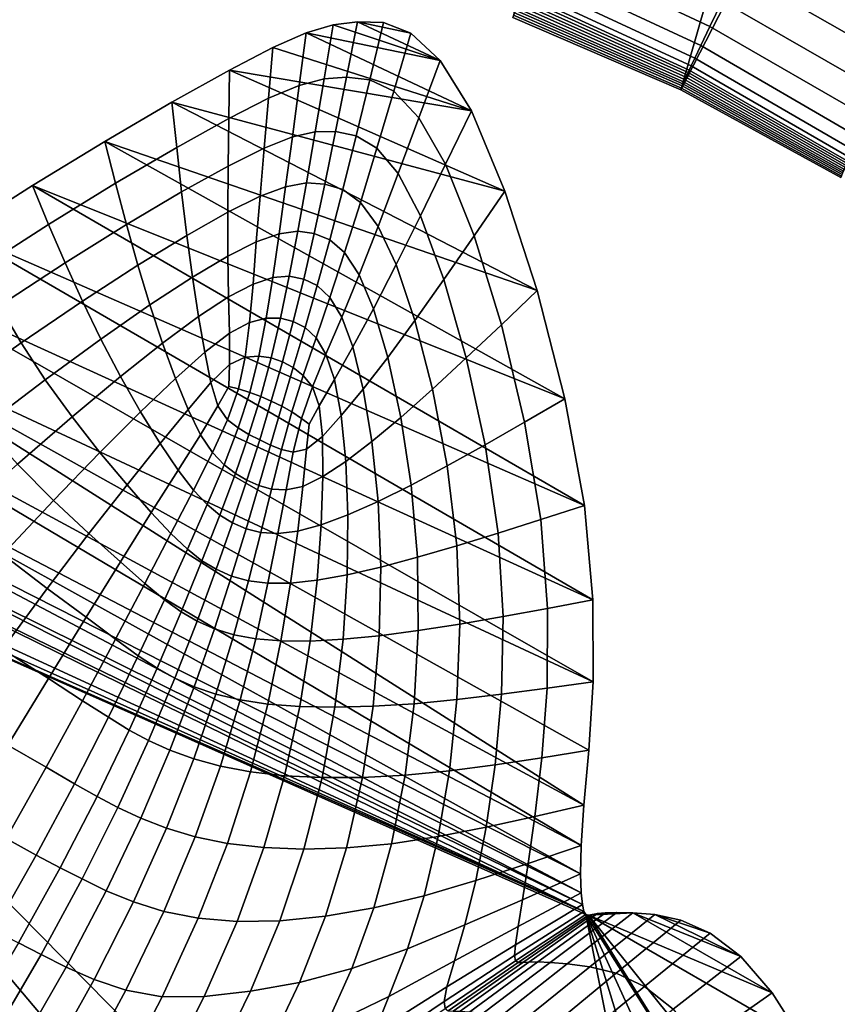
# Model space of a CAD drawing. Units: inches. Extents: x -175 to 175, y -162 to 162.
# Drawn here: x -114 to -104, y -67 to -54 of the extents above; entities that cross this region are included whole.
import ezdxf

# ---------------------------------------------------------------- set-up
doc = ezdxf.new("R2010")
doc.units = ezdxf.units.IN
doc.header["$MEASUREMENT"] = 0

msp = doc.modelspace()

# ---------------------------------------------------------------- linework, layer by layer
for points in [[(-99.766, -35.213, -10.996), (-105.521, -55.253, -10.996), (-107.672, -54.327, -10.996)], [(-96.028, -36.758, -10.996), (-105.521, -55.253, -10.996), (-99.766, -35.213, -10.996)], [(-96.028, -36.758, -10.996), (-103.474, -56.373, -10.996), (-105.521, -55.253, -10.996)], [(-102.046, -54.077, -1.571), (-104.341, -52.785, -1.594), (-104.585, -53.281, -1.627), (-102.345, -54.547, -1.612)], [(-107.233, -53.073, -1.682), (-107.354, -53.409, -1.728), (-105.151, -54.439, -1.726), (-104.994, -54.117, -1.678)], [(-104.585, -53.281, -1.627), (-104.804, -53.728, -1.65), (-102.617, -54.973, -1.641), (-102.345, -54.547, -1.612)], [(-107.354, -53.409, -1.728), (-107.446, -53.668, -1.808), (-105.269, -54.685, -1.808), (-105.151, -54.439, -1.726)], [(-107.446, -53.668, -1.808), (-107.506, -53.84, -1.937), (-105.346, -54.846, -1.937), (-105.269, -54.685, -1.808)], [(-104.804, -53.728, -1.65), (-104.994, -54.117, -1.678), (-102.854, -55.345, -1.673), (-102.617, -54.973, -1.641)], [(-107.506, -53.84, -1.937), (-107.543, -53.947, -2.15), (-105.391, -54.944, -2.151), (-105.346, -54.846, -1.937)], [(-107.565, -54.009, -2.481), (-107.58, -54.049, -2.965), (-105.429, -55.03, -2.966), (-105.415, -54.998, -2.482)], [(-107.543, -53.947, -2.15), (-107.565, -54.009, -2.481), (-105.415, -54.998, -2.482), (-105.391, -54.944, -2.151)], [(-107.626, -54.161, -5.411), (-107.639, -54.196, -6.447), (-105.488, -55.148, -6.447), (-105.475, -55.12, -5.411)], [(-107.611, -54.124, -4.464), (-107.626, -54.161, -5.411), (-105.475, -55.12, -5.411), (-105.46, -55.091, -4.464)], [(-107.595, -54.087, -3.637), (-107.611, -54.124, -4.464), (-105.46, -55.091, -4.464), (-105.444, -55.061, -3.638)], [(-107.58, -54.049, -2.965), (-107.595, -54.087, -3.637), (-105.444, -55.061, -3.638), (-105.429, -55.03, -2.966)], [(-104.994, -54.117, -1.678), (-105.151, -54.439, -1.726), (-103.051, -55.652, -1.723), (-102.854, -55.345, -1.673)], [(-107.658, -54.262, -8.667), (-107.665, -54.295, -9.825), (-105.514, -55.228, -9.825), (-105.507, -55.202, -8.667)], [(-107.649, -54.229, -7.537), (-107.658, -54.262, -8.667), (-105.507, -55.202, -8.667), (-105.498, -55.175, -7.536)], [(-107.639, -54.196, -6.447), (-107.649, -54.229, -7.537), (-105.498, -55.175, -7.536), (-105.488, -55.148, -6.447)], [(-109.799, -55.09, -9.645), (-109.659, -54.381, -10.996), (-109.972, -54.419, -10.996), (-110.086, -55.109, -9.628)], [(-108.603, -54.874, -10.996), (-109.972, -54.419, -10.996), (-109.659, -54.381, -10.996)], [(-109.328, -54.388, -10.996), (-109.659, -54.381, -10.996), (-109.799, -55.09, -9.645), (-109.503, -55.121, -9.652)], [(-108.603, -54.874, -10.996), (-109.659, -54.381, -10.996), (-108.977, -54.525, -10.996)], [(-108.977, -54.525, -10.996), (-109.659, -54.381, -10.996), (-109.328, -54.388, -10.996)], [(-108.977, -54.525, -10.996), (-109.328, -54.388, -10.996), (-109.503, -55.121, -9.652), (-109.196, -55.27, -9.648)], [(-107.665, -54.295, -9.825), (-107.672, -54.327, -10.996), (-105.521, -55.253, -10.996), (-105.514, -55.228, -9.825)], [(-110.405, -55.194, -9.598), (-110.317, -54.523, -10.996), (-110.742, -54.71, -10.996), (-110.799, -55.358, -9.554)], [(-108.203, -55.52, -10.996), (-110.742, -54.71, -10.996), (-110.317, -54.523, -10.996)], [(-110.086, -55.109, -9.628), (-109.972, -54.419, -10.996), (-110.317, -54.523, -10.996), (-110.405, -55.194, -9.598)], [(-108.603, -54.874, -10.996), (-110.317, -54.523, -10.996), (-109.972, -54.419, -10.996)], [(-108.203, -55.52, -10.996), (-110.317, -54.523, -10.996), (-108.603, -54.874, -10.996)], [(-108.603, -54.874, -10.996), (-108.977, -54.525, -10.996), (-109.196, -55.27, -9.648), (-108.873, -55.608, -9.63)], [(-105.151, -54.439, -1.726), (-105.269, -54.685, -1.808), (-103.199, -55.886, -1.807), (-103.051, -55.652, -1.723)], [(-110.799, -55.358, -9.554), (-110.742, -54.71, -10.996), (-111.298, -54.999, -10.996), (-111.307, -55.618, -9.492)], [(-111.298, -54.999, -10.996), (-110.742, -54.71, -10.996), (-108.203, -55.52, -10.996)], [(-105.269, -54.685, -1.808), (-105.346, -54.846, -1.937), (-103.294, -56.036, -1.939), (-103.199, -55.886, -1.807)], [(-108.203, -55.52, -10.996), (-108.603, -54.874, -10.996), (-108.873, -55.608, -9.63), (-108.532, -56.201, -9.599)], [(-105.346, -54.846, -1.937), (-105.391, -54.944, -2.151), (-103.347, -56.125, -2.153), (-103.294, -56.036, -1.939)], [(-111.298, -54.999, -10.996), (-112.033, -55.409, -10.996), (-111.972, -55.987, -9.411), (-111.307, -55.618, -9.492)], [(-107.775, -56.546, -10.996), (-112.033, -55.409, -10.996), (-111.298, -54.999, -10.996)], [(-107.775, -56.546, -10.996), (-111.298, -54.999, -10.996), (-108.203, -55.52, -10.996)], [(-105.429, -55.03, -2.966), (-105.444, -55.061, -3.638), (-103.401, -56.222, -3.642), (-103.387, -56.197, -2.97)], [(-105.415, -54.998, -2.482), (-105.429, -55.03, -2.966), (-103.387, -56.197, -2.97), (-103.373, -56.172, -2.486)], [(-105.391, -54.944, -2.151), (-105.415, -54.998, -2.482), (-103.373, -56.172, -2.486), (-103.347, -56.125, -2.153)], [(-110.199, -55.787, -8.306), (-110.086, -55.109, -9.628), (-110.405, -55.194, -9.598), (-110.493, -55.853, -8.249)], [(-109.939, -55.786, -8.338), (-109.799, -55.09, -9.645), (-110.086, -55.109, -9.628), (-110.199, -55.787, -8.306)], [(-109.503, -55.121, -9.652), (-109.799, -55.09, -9.645), (-109.939, -55.786, -8.338), (-109.678, -55.838, -8.352)], [(-109.196, -55.27, -9.648), (-109.503, -55.121, -9.652), (-109.678, -55.838, -8.352), (-109.412, -55.999, -8.344)], [(-105.488, -55.148, -6.447), (-105.498, -55.175, -7.536), (-103.452, -56.313, -7.537), (-103.441, -56.291, -6.448)], [(-105.475, -55.12, -5.411), (-105.488, -55.148, -6.447), (-103.441, -56.291, -6.448), (-103.429, -56.269, -5.414)], [(-105.46, -55.091, -4.464), (-105.475, -55.12, -5.411), (-103.429, -56.269, -5.414), (-103.415, -56.246, -4.468)], [(-105.444, -55.061, -3.638), (-105.46, -55.091, -4.464), (-103.415, -56.246, -4.468), (-103.401, -56.222, -3.642)], [(-110.493, -55.853, -8.249), (-110.405, -55.194, -9.598), (-110.799, -55.358, -9.554), (-110.854, -55.996, -8.165)], [(-108.873, -55.608, -9.63), (-109.196, -55.27, -9.648), (-109.412, -55.999, -8.344), (-109.139, -56.322, -8.31)], [(-105.514, -55.228, -9.825), (-105.521, -55.253, -10.996), (-103.474, -56.373, -10.996), (-103.467, -56.354, -9.825)], [(-105.507, -55.202, -8.667), (-105.514, -55.228, -9.825), (-103.467, -56.354, -9.825), (-103.46, -56.333, -8.668)], [(-105.498, -55.175, -7.536), (-105.507, -55.202, -8.667), (-103.46, -56.333, -8.668), (-103.452, -56.313, -7.537)], [(-112.033, -55.409, -10.996), (-112.891, -55.912, -10.996), (-112.754, -56.446, -9.317), (-111.972, -55.987, -9.411)], [(-107.362, -57.819, -10.996), (-112.891, -55.912, -10.996), (-112.033, -55.409, -10.996)], [(-107.362, -57.819, -10.996), (-112.033, -55.409, -10.996), (-107.775, -56.546, -10.996)], [(-110.854, -55.996, -8.165), (-110.799, -55.358, -9.554), (-111.307, -55.618, -9.492), (-111.315, -56.227, -8.047)], [(-107.775, -56.546, -10.996), (-108.203, -55.52, -10.996), (-108.532, -56.201, -9.599), (-108.168, -57.12, -9.551)], [(-111.307, -55.618, -9.492), (-111.972, -55.987, -9.411), (-111.91, -56.558, -7.891), (-111.315, -56.227, -8.047)], [(-108.532, -56.201, -9.599), (-108.873, -55.608, -9.63), (-109.139, -56.322, -8.31), (-108.855, -56.863, -8.249)], [(-110.312, -56.442, -7.076), (-110.199, -55.787, -8.306), (-110.493, -55.853, -8.249), (-110.579, -56.49, -6.999)], [(-110.077, -56.457, -7.12), (-109.939, -55.786, -8.338), (-110.199, -55.787, -8.306), (-110.312, -56.442, -7.076)], [(-109.678, -55.838, -8.352), (-109.939, -55.786, -8.338), (-110.077, -56.457, -7.12), (-109.849, -56.526, -7.14)], [(-112.891, -55.912, -10.996), (-113.818, -56.476, -10.996), (-113.611, -56.972, -9.216), (-112.754, -56.446, -9.317)], [(-107.008, -59.204, -10.996), (-113.818, -56.476, -10.996), (-112.891, -55.912, -10.996)], [(-107.362, -57.819, -10.996), (-107.008, -59.204, -10.996), (-112.891, -55.912, -10.996)], [(-110.579, -56.49, -6.999), (-110.493, -55.853, -8.249), (-110.854, -55.996, -8.165), (-110.906, -56.612, -6.883)], [(-109.412, -55.999, -8.344), (-109.678, -55.838, -8.352), (-109.849, -56.526, -7.14), (-109.623, -56.692, -7.129)], [(-111.972, -55.987, -9.411), (-112.754, -56.446, -9.317), (-112.613, -56.975, -7.71), (-111.91, -56.558, -7.891)], [(-110.906, -56.612, -6.883), (-110.854, -55.996, -8.165), (-111.315, -56.227, -8.047), (-111.319, -56.816, -6.72)], [(-109.139, -56.322, -8.31), (-109.412, -55.999, -8.344), (-109.623, -56.692, -7.129), (-109.396, -56.998, -7.083)], [(-111.315, -56.227, -8.047), (-111.91, -56.558, -7.891), (-111.844, -57.113, -6.502), (-111.319, -56.816, -6.72)], [(-108.168, -57.12, -9.551), (-108.532, -56.201, -9.599), (-108.855, -56.863, -8.249), (-108.554, -57.678, -8.157)], [(-108.855, -56.863, -8.249), (-109.139, -56.322, -8.31), (-109.396, -56.998, -7.083), (-109.164, -57.487, -6.997)], [(-113.818, -56.476, -10.996), (-114.756, -57.073, -10.996), (-114.504, -57.544, -9.115), (-113.611, -56.972, -9.216)], [(-113.818, -56.476, -10.996), (-106.756, -60.568, -10.996), (-114.756, -57.073, -10.996)], [(-107.008, -59.204, -10.996), (-106.756, -60.568, -10.996), (-113.818, -56.476, -10.996)], [(-112.754, -56.446, -9.317), (-113.611, -56.972, -9.216), (-113.4, -57.465, -7.514), (-112.613, -56.975, -7.71)], [(-111.91, -56.558, -7.891), (-112.613, -56.975, -7.71), (-112.468, -57.495, -6.245), (-111.844, -57.113, -6.502)], [(-110.663, -57.094, -5.897), (-110.579, -56.49, -6.999), (-110.906, -56.612, -6.883), (-110.954, -57.196, -5.763)], [(-110.423, -57.061, -5.985), (-110.312, -56.442, -7.076), (-110.579, -56.49, -6.999), (-110.663, -57.094, -5.897)], [(-110.214, -57.09, -6.035), (-110.077, -56.457, -7.12), (-110.312, -56.442, -7.076), (-110.423, -57.061, -5.985)], [(-109.849, -56.526, -7.14), (-110.077, -56.457, -7.12), (-110.214, -57.09, -6.035), (-110.015, -57.169, -6.059)], [(-109.623, -56.692, -7.129), (-109.849, -56.526, -7.14), (-110.015, -57.169, -6.059), (-109.824, -57.334, -6.049)], [(-107.362, -57.819, -10.996), (-107.775, -56.546, -10.996), (-108.168, -57.12, -9.551), (-107.819, -58.257, -9.488)], [(-110.954, -57.196, -5.763), (-110.906, -56.612, -6.883), (-111.319, -56.816, -6.72), (-111.317, -57.377, -5.569)], [(-109.396, -56.998, -7.083), (-109.623, -56.692, -7.129), (-109.824, -57.334, -6.049), (-109.638, -57.617, -5.995)], [(-111.319, -56.816, -6.72), (-111.844, -57.113, -6.502), (-111.772, -57.646, -5.307), (-111.317, -57.377, -5.569)], [(-108.554, -57.678, -8.157), (-108.855, -56.863, -8.249), (-109.164, -57.487, -6.997), (-108.924, -58.202, -6.864)], [(-113.611, -56.972, -9.216), (-114.504, -57.544, -9.115), (-114.243, -58.015, -7.316), (-113.4, -57.465, -7.514)], [(-112.613, -56.975, -7.71), (-113.4, -57.465, -7.514), (-113.179, -57.956, -5.967), (-112.468, -57.495, -6.245)], [(-110.532, -57.634, -5.078), (-110.423, -57.061, -5.985), (-110.663, -57.094, -5.897), (-110.743, -57.652, -4.993)], [(-110.348, -57.672, -5.127), (-110.214, -57.09, -6.035), (-110.423, -57.061, -5.985), (-110.532, -57.634, -5.078)], [(-109.164, -57.487, -6.997), (-109.396, -56.998, -7.083), (-109.638, -57.617, -5.995), (-109.455, -58.053, -5.889)], [(-114.756, -57.073, -10.996), (-106.65, -61.777, -10.996), (-115.651, -57.673, -10.996)], [(-106.756, -60.568, -10.996), (-106.65, -61.777, -10.996), (-114.756, -57.073, -10.996)], [(-111.844, -57.113, -6.502), (-112.468, -57.495, -6.245), (-112.316, -58.002, -4.995), (-111.772, -57.646, -5.307)], [(-110.743, -57.652, -4.993), (-110.663, -57.094, -5.897), (-110.954, -57.196, -5.763), (-110.996, -57.736, -4.857)], [(-110.214, -57.09, -6.035), (-110.348, -57.672, -5.127), (-110.176, -57.753, -5.155), (-110.015, -57.169, -6.059)], [(-110.015, -57.169, -6.059), (-110.176, -57.753, -5.155), (-110.014, -57.906, -5.148), (-109.824, -57.334, -6.049)], [(-107.819, -58.257, -9.488), (-108.168, -57.12, -9.551), (-108.554, -57.678, -8.157), (-108.268, -58.681, -8.034)], [(-110.996, -57.736, -4.857), (-110.954, -57.196, -5.763), (-111.317, -57.377, -5.569), (-111.308, -57.898, -4.655)], [(-111.772, -57.646, -5.307), (-111.693, -58.15, -4.373), (-111.308, -57.898, -4.655), (-111.317, -57.377, -5.569)], [(-109.824, -57.334, -6.049), (-110.014, -57.906, -5.148), (-109.862, -58.159, -5.092), (-109.638, -57.617, -5.995)], [(-113.4, -57.465, -7.514), (-114.243, -58.015, -7.316), (-113.963, -58.488, -5.682), (-113.179, -57.956, -5.967)], [(-112.468, -57.495, -6.245), (-113.179, -57.956, -5.967), (-112.945, -58.441, -4.652), (-112.316, -58.002, -4.995)], [(-108.924, -58.202, -6.864), (-109.164, -57.487, -6.997), (-109.455, -58.053, -5.889), (-109.272, -58.675, -5.723)], [(-116.476, -58.244, -10.996), (-115.651, -57.673, -10.996), (-106.645, -62.824, -10.996)], [(-115.651, -57.673, -10.996), (-106.65, -61.777, -10.996), (-106.645, -62.824, -10.996)], [(-112.316, -58.002, -4.995), (-112.154, -58.49, -4.031), (-111.693, -58.15, -4.373), (-111.772, -57.646, -5.307)], [(-110.827, -58.171, -4.248), (-110.743, -57.652, -4.993), (-110.996, -57.736, -4.857), (-111.041, -58.229, -4.136)], [(-110.645, -58.171, -4.318), (-110.532, -57.634, -5.078), (-110.743, -57.652, -4.993), (-110.827, -58.171, -4.248)], [(-110.483, -58.215, -4.361), (-110.348, -57.672, -5.127), (-110.532, -57.634, -5.078), (-110.645, -58.171, -4.318)], [(-110.348, -57.672, -5.127), (-110.483, -58.215, -4.361), (-110.331, -58.292, -4.391), (-110.176, -57.753, -5.155)], [(-109.638, -57.617, -5.995), (-109.862, -58.159, -5.092), (-109.72, -58.541, -4.976), (-109.455, -58.053, -5.889)], [(-108.268, -58.681, -8.034), (-108.554, -57.678, -8.157), (-108.924, -58.202, -6.864), (-108.7, -59.08, -6.685)], [(-111.041, -58.229, -4.136), (-110.996, -57.736, -4.857), (-111.308, -57.898, -4.655), (-111.298, -58.366, -3.952)], [(-110.176, -57.753, -5.155), (-110.331, -58.292, -4.391), (-110.19, -58.424, -4.394), (-110.014, -57.906, -5.148)], [(-111.693, -58.15, -4.373), (-111.612, -58.606, -3.668), (-111.298, -58.366, -3.952), (-111.308, -57.898, -4.655)], [(-110.014, -57.906, -5.148), (-110.19, -58.424, -4.394), (-110.063, -58.634, -4.355), (-109.862, -58.159, -5.092)], [(-107.008, -59.204, -10.996), (-107.362, -57.819, -10.996), (-107.819, -58.257, -9.488), (-107.522, -59.502, -9.41)], [(-114.243, -58.015, -7.316), (-115.118, -58.612, -7.127), (-114.807, -59.084, -5.408), (-113.963, -58.488, -5.682)], [(-113.179, -57.956, -5.967), (-113.963, -58.488, -5.682), (-113.656, -58.961, -4.296), (-112.945, -58.441, -4.652)], [(-112.945, -58.441, -4.652), (-112.693, -58.919, -3.647), (-112.154, -58.49, -4.031), (-112.316, -58.002, -4.995)], [(-109.455, -58.053, -5.889), (-109.72, -58.541, -4.976), (-109.588, -59.082, -4.784), (-109.272, -58.675, -5.723)], [(-112.154, -58.49, -4.031), (-111.989, -58.943, -3.31), (-111.612, -58.606, -3.668), (-111.693, -58.15, -4.373)], [(-110.921, -58.657, -3.626), (-110.827, -58.171, -4.248), (-111.041, -58.229, -4.136), (-111.095, -58.67, -3.57)], [(-110.765, -58.68, -3.666), (-110.645, -58.171, -4.318), (-110.827, -58.171, -4.248), (-110.921, -58.657, -3.626)], [(-110.62, -58.731, -3.699), (-110.483, -58.215, -4.361), (-110.645, -58.171, -4.318), (-110.765, -58.68, -3.666)], [(-109.862, -58.159, -5.092), (-110.063, -58.634, -4.355), (-109.953, -58.955, -4.245), (-109.72, -58.541, -4.976)], [(-106.763, -64.402, -10.996), (-117.205, -58.755, -10.996), (-116.476, -58.244, -10.996)], [(-106.763, -64.402, -10.996), (-116.476, -58.244, -10.996), (-106.698, -63.701, -10.996)], [(-116.476, -58.244, -10.996), (-106.645, -62.824, -10.996), (-106.698, -63.701, -10.996)], [(-111.095, -58.67, -3.57), (-111.041, -58.229, -4.136), (-111.298, -58.366, -3.952), (-111.296, -58.767, -3.436)], [(-110.483, -58.215, -4.361), (-110.62, -58.731, -3.699), (-110.482, -58.802, -3.732), (-110.331, -58.292, -4.391)], [(-110.331, -58.292, -4.391), (-110.482, -58.802, -3.732), (-110.353, -58.905, -3.757), (-110.19, -58.424, -4.394)], [(-108.7, -59.08, -6.685), (-108.924, -58.202, -6.864), (-109.272, -58.675, -5.723), (-109.105, -59.441, -5.497)], [(-107.522, -59.502, -9.41), (-107.819, -58.257, -9.488), (-108.268, -58.681, -8.034), (-108.027, -59.791, -7.879)], [(-113.656, -58.961, -4.296), (-113.311, -59.436, -3.241), (-112.693, -58.919, -3.647), (-112.945, -58.441, -4.652)], [(-111.612, -58.606, -3.668), (-111.536, -58.997, -3.162), (-111.296, -58.767, -3.436), (-111.298, -58.366, -3.952)], [(-110.19, -58.424, -4.394), (-110.353, -58.905, -3.757), (-110.235, -59.052, -3.764), (-110.063, -58.634, -4.355)], [(-113.963, -58.488, -5.682), (-114.807, -59.084, -5.408), (-114.444, -59.56, -3.948), (-113.656, -58.961, -4.296)], [(-112.693, -58.919, -3.647), (-112.436, -59.371, -2.9), (-111.989, -58.943, -3.31), (-112.154, -58.49, -4.031)], [(-109.72, -58.541, -4.976), (-109.953, -58.955, -4.245), (-109.868, -59.418, -4.036), (-109.588, -59.082, -4.784)], [(-111.989, -58.943, -3.31), (-111.827, -59.341, -2.79), (-111.536, -58.997, -3.162), (-111.612, -58.606, -3.668)], [(-111.181, -59.078, -3.095), (-111.095, -58.67, -3.57), (-111.296, -58.767, -3.436), (-111.304, -59.047, -3.118)], [(-111.037, -59.122, -3.08), (-110.921, -58.657, -3.626), (-111.095, -58.67, -3.57), (-111.181, -59.078, -3.095)], [(-110.898, -59.173, -3.084), (-110.765, -58.68, -3.666), (-110.921, -58.657, -3.626), (-111.037, -59.122, -3.08)], [(-110.762, -59.232, -3.105), (-110.62, -58.731, -3.699), (-110.765, -58.68, -3.666), (-110.898, -59.173, -3.084)], [(-110.063, -58.634, -4.355), (-110.235, -59.052, -3.764), (-110.148, -59.294, -3.689), (-109.953, -58.955, -4.245)], [(-109.272, -58.675, -5.723), (-109.588, -59.082, -4.784), (-109.476, -59.75, -4.521), (-109.105, -59.441, -5.497)], [(-108.027, -59.791, -7.879), (-108.268, -58.681, -8.034), (-108.7, -59.08, -6.685), (-108.514, -60.062, -6.461)], [(-117.812, -59.173, -10.996), (-117.205, -58.755, -10.996), (-106.797, -64.919, -10.996)], [(-117.205, -58.755, -10.996), (-106.763, -64.402, -10.996), (-106.797, -64.919, -10.996)], [(-111.536, -58.997, -3.162), (-111.445, -59.295, -2.83), (-111.304, -59.047, -3.118), (-111.296, -58.767, -3.436)], [(-110.62, -58.731, -3.699), (-110.762, -59.232, -3.105), (-110.629, -59.298, -3.142), (-110.482, -58.802, -3.732)], [(-110.482, -58.802, -3.732), (-110.629, -59.298, -3.142), (-110.5, -59.372, -3.197), (-110.353, -58.905, -3.757)], [(-113.311, -59.436, -3.241), (-112.954, -59.892, -2.458), (-112.436, -59.371, -2.9), (-112.693, -58.919, -3.647)], [(-112.436, -59.371, -2.9), (-112.186, -59.777, -2.362), (-111.827, -59.341, -2.79), (-111.989, -58.943, -3.31)], [(-110.353, -58.905, -3.757), (-110.5, -59.372, -3.197), (-110.376, -59.455, -3.268), (-110.235, -59.052, -3.764)], [(-106.126, -82.808, -10.996), (-150.312, -81.351, -10.996), (-125.185, -59.076, -10.996)], [(-105.963, -81.007, -10.996), (-106.126, -82.808, -10.996), (-125.185, -59.076, -10.996)], [(-119.682, -60.092, -10.996), (-105.963, -81.007, -10.996), (-125.185, -59.076, -10.996)], [(-114.444, -59.56, -3.948), (-114.011, -60.04, -2.832), (-113.311, -59.436, -3.241), (-113.656, -58.961, -4.296)], [(-111.827, -59.341, -2.79), (-111.669, -59.663, -2.432), (-111.445, -59.295, -2.83), (-111.536, -58.997, -3.162)], [(-111.322, -59.472, -2.646), (-111.181, -59.078, -3.095), (-111.304, -59.047, -3.118), (-111.445, -59.295, -2.83)], [(-111.185, -59.577, -2.564), (-111.037, -59.122, -3.08), (-111.181, -59.078, -3.095), (-111.322, -59.472, -2.646)], [(-110.235, -59.052, -3.764), (-110.376, -59.455, -3.268), (-110.28, -59.53, -3.337), (-110.148, -59.294, -3.689)], [(-109.953, -58.955, -4.245), (-110.148, -59.294, -3.689), (-110.108, -59.684, -3.466), (-109.868, -59.418, -4.036)], [(-106.806, -65.282, -10.996), (-118.271, -59.466, -10.996), (-117.812, -59.173, -10.996)], [(-106.806, -65.282, -10.996), (-117.812, -59.173, -10.996), (-106.797, -64.919, -10.996)], [(-111.048, -59.66, -2.532), (-110.898, -59.173, -3.084), (-111.037, -59.122, -3.08), (-111.185, -59.577, -2.564)], [(-110.911, -59.73, -2.542), (-110.762, -59.232, -3.105), (-110.898, -59.173, -3.084), (-111.048, -59.66, -2.532)], [(-109.588, -59.082, -4.784), (-109.868, -59.418, -4.036), (-109.81, -60.004, -3.739), (-109.476, -59.75, -4.521)], [(-108.514, -60.062, -6.461), (-108.7, -59.08, -6.685), (-109.105, -59.441, -5.497), (-108.973, -60.307, -5.212)], [(-106.756, -60.568, -10.996), (-107.008, -59.204, -10.996), (-107.522, -59.502, -9.41), (-107.312, -60.747, -9.315)], [(-111.516, -59.89, -2.193), (-111.322, -59.472, -2.646), (-111.445, -59.295, -2.83), (-111.669, -59.663, -2.432)], [(-110.762, -59.232, -3.105), (-110.911, -59.73, -2.542), (-110.773, -59.796, -2.587), (-110.629, -59.298, -3.142)], [(-110.629, -59.298, -3.142), (-110.773, -59.796, -2.587), (-110.63, -59.851, -2.675), (-110.5, -59.372, -3.197)], [(-110.148, -59.294, -3.689), (-110.28, -59.53, -3.337), (-110.311, -59.849, -3.063), (-110.108, -59.684, -3.466)], [(-114.011, -60.04, -2.832), (-113.548, -60.503, -2), (-112.954, -59.892, -2.458), (-113.311, -59.436, -3.241)], [(-112.954, -59.892, -2.458), (-112.608, -60.306, -1.89), (-112.186, -59.777, -2.362), (-112.436, -59.371, -2.9)], [(-112.186, -59.777, -2.362), (-111.955, -60.117, -1.98), (-111.669, -59.663, -2.432), (-111.827, -59.341, -2.79)], [(-110.5, -59.372, -3.197), (-110.63, -59.851, -2.675), (-110.481, -59.886, -2.816), (-110.376, -59.455, -3.268)], [(-110.376, -59.455, -3.268), (-110.481, -59.886, -2.816), (-110.311, -59.849, -3.063), (-110.28, -59.53, -3.337)], [(-109.868, -59.418, -4.036), (-110.108, -59.684, -3.466), (-110.104, -60.198, -3.131), (-109.81, -60.004, -3.739)], [(-109.105, -59.441, -5.497), (-109.476, -59.75, -4.521), (-109.397, -60.518, -4.188), (-108.973, -60.307, -5.212)], [(-118.271, -59.466, -10.996), (-106.799, -65.524, -10.996), (-118.614, -59.667, -10.996)], [(-106.806, -65.282, -10.996), (-106.799, -65.524, -10.996), (-118.271, -59.466, -10.996)], [(-111.366, -60.047, -2.053), (-111.185, -59.577, -2.564), (-111.322, -59.472, -2.646), (-111.516, -59.89, -2.193)], [(-111.22, -60.16, -1.989), (-111.048, -59.66, -2.532), (-111.185, -59.577, -2.564), (-111.366, -60.047, -2.053)], [(-107.312, -60.747, -9.315), (-107.522, -59.502, -9.41), (-108.027, -59.791, -7.879), (-107.86, -60.922, -7.694)], [(-118.614, -59.667, -10.996), (-106.782, -65.673, -10.996), (-118.874, -59.804, -10.996)], [(-118.614, -59.667, -10.996), (-106.799, -65.524, -10.996), (-106.782, -65.673, -10.996)], [(-111.758, -60.372, -1.703), (-111.516, -59.89, -2.193), (-111.669, -59.663, -2.432), (-111.955, -60.117, -1.98)], [(-111.074, -60.243, -1.988), (-110.911, -59.73, -2.542), (-111.048, -59.66, -2.532), (-111.22, -60.16, -1.989)], [(-110.108, -59.684, -3.466), (-110.311, -59.849, -3.063), (-110.359, -60.324, -2.679), (-110.104, -60.198, -3.131)], [(-118.874, -59.804, -10.996), (-106.764, -65.761, -10.996), (-119.274, -60.01, -10.996)], [(-118.874, -59.804, -10.996), (-106.782, -65.673, -10.996), (-106.764, -65.761, -10.996)], [(-112.608, -60.306, -1.89), (-112.298, -60.659, -1.48), (-111.955, -60.117, -1.98), (-112.186, -59.777, -2.362)], [(-110.911, -59.73, -2.542), (-111.074, -60.243, -1.988), (-110.922, -60.313, -2.04), (-110.773, -59.796, -2.587)], [(-110.773, -59.796, -2.587), (-110.922, -60.313, -2.04), (-110.758, -60.359, -2.16), (-110.63, -59.851, -2.675)], [(-109.476, -59.75, -4.521), (-109.81, -60.004, -3.739), (-109.782, -60.689, -3.366), (-109.397, -60.518, -4.188)], [(-107.86, -60.922, -7.694), (-108.027, -59.791, -7.879), (-108.514, -60.062, -6.461), (-108.39, -61.085, -6.193)], [(-113.548, -60.503, -2), (-113.095, -60.926, -1.389), (-112.608, -60.306, -1.89), (-112.954, -59.892, -2.458)], [(-111.583, -60.558, -1.523), (-111.366, -60.047, -2.053), (-111.516, -59.89, -2.193), (-111.758, -60.372, -1.703)], [(-110.63, -59.851, -2.675), (-110.758, -60.359, -2.16), (-110.573, -60.37, -2.365), (-110.481, -59.886, -2.816)], [(-110.481, -59.886, -2.816), (-110.573, -60.37, -2.365), (-110.359, -60.324, -2.679), (-110.311, -59.849, -3.063)], [(-119.441, -60.088, -10.996), (-119.274, -60.01, -10.996), (-106.764, -65.761, -10.996)], [(-114.782, -60.722, -2.432), (-114.198, -61.197, -1.544), (-113.548, -60.503, -2), (-114.011, -60.04, -2.832)], [(-111.419, -60.692, -1.431), (-111.22, -60.16, -1.989), (-111.366, -60.047, -2.053), (-111.583, -60.558, -1.523)], [(-109.81, -60.004, -3.739), (-110.104, -60.198, -3.131), (-110.125, -60.818, -2.721), (-109.782, -60.689, -3.366)], [(-108.39, -61.085, -6.193), (-108.514, -60.062, -6.461), (-108.973, -60.307, -5.212), (-108.893, -61.231, -4.871)], [(-119.579, -60.123, -10.996), (-105.963, -81.007, -10.996), (-119.682, -60.092, -10.996)], [(-106.764, -65.761, -10.996), (-119.579, -60.123, -10.996), (-119.441, -60.088, -10.996)], [(-105.963, -81.007, -10.996), (-119.579, -60.123, -10.996), (-105.713, -79.062, -10.996)], [(-104.929, -74.979, -10.996), (-105.352, -77.006, -10.996), (-119.579, -60.123, -10.996)], [(-106.739, -65.802, -10.996), (-104.929, -74.979, -10.996), (-119.579, -60.123, -10.996)], [(-106.739, -65.802, -10.996), (-119.579, -60.123, -10.996), (-106.764, -65.761, -10.996)], [(-119.579, -60.123, -10.996), (-105.352, -77.006, -10.996), (-105.713, -79.062, -10.996)], [(-112.047, -60.927, -1.169), (-111.758, -60.372, -1.703), (-111.955, -60.117, -1.98), (-112.298, -60.659, -1.48)], [(-111.257, -60.789, -1.419), (-111.074, -60.243, -1.988), (-111.22, -60.16, -1.989), (-111.419, -60.692, -1.431)], [(-110.104, -60.198, -3.131), (-110.359, -60.324, -2.679), (-110.425, -60.899, -2.229), (-110.125, -60.818, -2.721)], [(-113.095, -60.926, -1.389), (-112.692, -61.288, -0.938), (-112.298, -60.659, -1.48), (-112.608, -60.306, -1.89)], [(-111.074, -60.243, -1.988), (-111.257, -60.789, -1.419), (-111.086, -60.866, -1.478), (-110.922, -60.313, -2.04)], [(-110.922, -60.313, -2.04), (-111.086, -60.866, -1.478), (-110.896, -60.915, -1.623), (-110.758, -60.359, -2.16)], [(-110.573, -60.37, -2.365), (-110.679, -60.929, -1.868), (-110.425, -60.899, -2.229), (-110.359, -60.324, -2.679)], [(-108.973, -60.307, -5.212), (-109.397, -60.518, -4.188), (-109.361, -61.356, -3.789), (-108.893, -61.231, -4.871)], [(-111.836, -61.128, -0.956), (-111.583, -60.558, -1.523), (-111.758, -60.372, -1.703), (-112.047, -60.927, -1.169)], [(-110.758, -60.359, -2.16), (-110.896, -60.915, -1.623), (-110.679, -60.929, -1.868), (-110.573, -60.37, -2.365)], [(-114.198, -61.197, -1.544), (-113.631, -61.63, -0.884), (-113.095, -60.926, -1.389), (-113.548, -60.503, -2)], [(-111.649, -61.275, -0.838), (-111.419, -60.692, -1.431), (-111.583, -60.558, -1.523), (-111.836, -61.128, -0.956)], [(-109.397, -60.518, -4.188), (-109.782, -60.689, -3.366), (-109.79, -61.455, -2.92), (-109.361, -61.356, -3.789)], [(-106.65, -61.777, -10.996), (-106.756, -60.568, -10.996), (-107.312, -60.747, -9.315), (-107.228, -61.886, -9.205)], [(-112.379, -61.565, -0.586), (-112.047, -60.927, -1.169), (-112.298, -60.659, -1.48), (-112.692, -61.288, -0.938)], [(-111.467, -61.385, -0.812), (-111.257, -60.789, -1.419), (-111.419, -60.692, -1.431), (-111.649, -61.275, -0.838)], [(-109.782, -60.689, -3.366), (-110.125, -60.818, -2.721), (-110.176, -61.525, -2.236), (-109.79, -61.455, -2.92)], [(-111.257, -60.789, -1.419), (-111.467, -61.385, -0.812), (-111.272, -61.471, -0.876), (-111.086, -60.866, -1.478)], [(-110.125, -60.818, -2.721), (-110.425, -60.899, -2.229), (-110.516, -61.562, -1.71), (-110.176, -61.525, -2.236)], [(-107.228, -61.886, -9.205), (-107.312, -60.747, -9.315), (-107.86, -60.922, -7.694), (-107.797, -61.991, -7.477)], [(-113.631, -61.63, -0.884), (-113.132, -61.998, -0.387), (-112.692, -61.288, -0.938), (-113.095, -60.926, -1.389)], [(-112.129, -61.774, -0.334), (-111.836, -61.128, -0.956), (-112.047, -60.927, -1.169), (-112.379, -61.565, -0.586)], [(-111.086, -60.866, -1.478), (-111.272, -61.471, -0.876), (-111.055, -61.532, -1.04), (-110.896, -60.915, -1.623)], [(-110.896, -60.915, -1.623), (-111.055, -61.532, -1.04), (-110.806, -61.563, -1.315), (-110.679, -60.929, -1.868)], [(-110.679, -60.929, -1.868), (-110.806, -61.563, -1.315), (-110.516, -61.562, -1.71), (-110.425, -60.899, -2.229)], [(-107.797, -61.991, -7.477), (-107.86, -60.922, -7.694), (-108.39, -61.085, -6.193), (-108.352, -62.087, -5.879)], [(-108.352, -62.087, -5.879), (-108.39, -61.085, -6.193), (-108.893, -61.231, -4.871), (-108.882, -62.17, -4.474)], [(-114.886, -61.965, -1.108), (-114.202, -62.408, -0.399), (-113.631, -61.63, -0.884), (-114.198, -61.197, -1.544)], [(-111.915, -61.93, -0.185), (-111.649, -61.275, -0.838), (-111.836, -61.128, -0.956), (-112.129, -61.774, -0.334)], [(-112.756, -62.279, 0.01), (-112.379, -61.565, -0.586), (-112.692, -61.288, -0.938), (-113.132, -61.998, -0.387)], [(-111.711, -62.049, -0.143), (-111.467, -61.385, -0.812), (-111.649, -61.275, -0.838), (-111.915, -61.93, -0.185)], [(-108.893, -61.231, -4.871), (-109.361, -61.356, -3.789), (-109.381, -62.235, -3.326), (-108.882, -62.17, -4.474)], [(-111.467, -61.385, -0.812), (-111.711, -62.049, -0.143), (-111.49, -62.147, -0.208), (-111.272, -61.471, -0.876)], [(-111.272, -61.471, -0.876), (-111.49, -62.147, -0.208), (-111.243, -62.223, -0.388), (-111.055, -61.532, -1.04)], [(-109.79, -61.455, -2.92), (-110.176, -61.525, -2.236), (-110.264, -62.303, -1.679), (-109.843, -62.28, -2.405)], [(-109.361, -61.356, -3.789), (-109.79, -61.455, -2.92), (-109.843, -62.28, -2.405), (-109.381, -62.235, -3.326)], [(-112.464, -62.492, 0.3), (-112.129, -61.774, -0.334), (-112.379, -61.565, -0.586), (-112.756, -62.279, 0.01)], [(-111.055, -61.532, -1.04), (-111.243, -62.223, -0.388), (-110.962, -62.275, -0.69), (-110.806, -61.563, -1.315)], [(-110.806, -61.563, -1.315), (-110.962, -62.275, -0.69), (-110.639, -62.302, -1.118), (-110.516, -61.562, -1.71)], [(-110.176, -61.525, -2.236), (-110.516, -61.562, -1.71), (-110.639, -62.302, -1.118), (-110.264, -62.303, -1.679)], [(-114.202, -62.408, -0.399), (-113.614, -62.782, 0.142), (-113.132, -61.998, -0.387), (-113.631, -61.63, -0.884)], [(-112.224, -62.652, 0.478), (-111.915, -61.93, -0.185), (-112.129, -61.774, -0.334), (-112.464, -62.492, 0.3)], [(-106.645, -62.824, -10.996), (-106.65, -61.777, -10.996), (-107.228, -61.886, -9.205), (-107.235, -62.906, -9.088)], [(-111.997, -62.779, 0.537), (-111.711, -62.049, -0.143), (-111.915, -61.93, -0.185), (-112.224, -62.652, 0.478)], [(-107.235, -62.906, -9.088), (-107.228, -61.886, -9.205), (-107.797, -61.991, -7.477), (-107.817, -62.984, -7.25)], [(-113.177, -63.066, 0.578), (-112.756, -62.279, 0.01), (-113.132, -61.998, -0.387), (-113.614, -62.782, 0.142)], [(-111.711, -62.049, -0.143), (-111.997, -62.779, 0.537), (-111.749, -62.89, 0.473), (-111.49, -62.147, -0.208)], [(-108.387, -63.052, -5.55), (-108.352, -62.087, -5.879), (-108.882, -62.17, -4.474), (-108.936, -63.105, -4.057)], [(-107.817, -62.984, -7.25), (-107.797, -61.991, -7.477), (-108.352, -62.087, -5.879), (-108.387, -63.052, -5.55)], [(-111.49, -62.147, -0.208), (-111.749, -62.89, 0.473), (-111.473, -62.983, 0.28), (-111.243, -62.223, -0.388)], [(-111.243, -62.223, -0.388), (-111.473, -62.983, 0.28), (-111.161, -63.057, -0.044), (-110.962, -62.275, -0.69)], [(-108.882, -62.17, -4.474), (-109.381, -62.235, -3.326), (-109.458, -63.138, -2.84), (-108.936, -63.105, -4.057)], [(-112.847, -63.278, 0.901), (-112.464, -62.492, 0.3), (-112.756, -62.279, 0.01), (-113.177, -63.066, 0.578)], [(-110.962, -62.275, -0.69), (-111.161, -63.057, -0.044), (-110.805, -63.11, -0.502), (-110.639, -62.302, -1.118)], [(-110.264, -62.303, -1.679), (-110.639, -62.302, -1.118), (-110.805, -63.11, -0.502), (-110.399, -63.141, -1.097)], [(-109.843, -62.28, -2.405), (-110.264, -62.303, -1.679), (-110.399, -63.141, -1.097), (-109.948, -63.15, -1.865)], [(-109.381, -62.235, -3.326), (-109.843, -62.28, -2.405), (-109.948, -63.15, -1.865), (-109.458, -63.138, -2.84)], [(-114.793, -63.254, 0.04), (-114.131, -63.634, 0.616), (-113.614, -62.782, 0.142), (-114.202, -62.408, -0.399)], [(-112.58, -63.441, 1.104), (-112.224, -62.652, 0.478), (-112.464, -62.492, 0.3), (-112.847, -63.278, 0.901)], [(-112.332, -63.574, 1.177), (-111.997, -62.779, 0.537), (-112.224, -62.652, 0.478), (-112.58, -63.441, 1.104)], [(-113.644, -63.918, 1.081), (-113.177, -63.066, 0.578), (-113.614, -62.782, 0.142), (-114.131, -63.634, 0.616)], [(-111.997, -62.779, 0.537), (-112.332, -63.574, 1.177), (-112.059, -63.698, 1.114), (-111.749, -62.89, 0.473)], [(-106.698, -63.701, -10.996), (-106.645, -62.824, -10.996), (-107.235, -62.906, -9.088), (-107.3, -63.798, -8.977)], [(-111.749, -62.89, 0.473), (-112.059, -63.698, 1.114), (-111.755, -63.809, 0.913), (-111.473, -62.983, 0.28)], [(-107.3, -63.798, -8.977), (-107.235, -62.906, -9.088), (-107.817, -62.984, -7.25), (-107.897, -63.887, -7.031)], [(-113.281, -64.13, 1.426), (-112.847, -63.278, 0.901), (-113.177, -63.066, 0.578), (-113.644, -63.918, 1.081)], [(-111.473, -62.983, 0.28), (-111.755, -63.809, 0.913), (-111.414, -63.903, 0.571), (-111.161, -63.057, -0.044)], [(-111.161, -63.057, -0.044), (-111.414, -63.903, 0.571), (-111.028, -63.977, 0.088), (-110.805, -63.11, -0.502)], [(-108.936, -63.105, -4.057), (-109.458, -63.138, -2.84), (-109.597, -64.048, -2.372), (-109.051, -64.019, -3.655)], [(-108.483, -63.964, -5.233), (-108.387, -63.052, -5.55), (-108.936, -63.105, -4.057), (-109.051, -64.019, -3.655)], [(-107.897, -63.887, -7.031), (-107.817, -62.984, -7.25), (-108.387, -63.052, -5.55), (-108.483, -63.964, -5.233)], [(-110.399, -63.141, -1.097), (-110.805, -63.11, -0.502), (-111.028, -63.977, 0.088), (-110.592, -64.026, -0.538)], [(-109.948, -63.15, -1.865), (-110.399, -63.141, -1.097), (-110.592, -64.026, -0.538), (-110.113, -64.05, -1.345)], [(-109.458, -63.138, -2.84), (-109.948, -63.15, -1.865), (-110.113, -64.05, -1.345), (-109.597, -64.048, -2.372)], [(-112.991, -64.293, 1.644), (-112.58, -63.441, 1.104), (-112.847, -63.278, 0.901), (-113.281, -64.13, 1.426)], [(-112.725, -64.431, 1.726), (-112.332, -63.574, 1.177), (-112.58, -63.441, 1.104), (-112.991, -64.293, 1.644)], [(-112.332, -63.574, 1.177), (-112.725, -64.431, 1.726), (-112.431, -64.568, 1.665), (-112.059, -63.698, 1.114)], [(-114.156, -64.831, 1.479), (-113.644, -63.918, 1.081), (-114.131, -63.634, 0.616), (-114.678, -64.545, 1.003)], [(-112.059, -63.698, 1.114), (-112.431, -64.568, 1.665), (-112.103, -64.696, 1.459), (-111.755, -63.809, 0.913)], [(-106.763, -64.402, -10.996), (-106.698, -63.701, -10.996), (-107.3, -63.798, -8.977), (-107.392, -64.549, -8.88)], [(-111.755, -63.809, 0.913), (-112.103, -64.696, 1.459), (-111.735, -64.807, 1.106), (-111.414, -63.903, 0.571)], [(-107.392, -64.549, -8.88), (-107.3, -63.798, -8.977), (-107.897, -63.887, -7.031), (-108.015, -64.686, -6.841)], [(-113.769, -65.041, 1.83), (-113.281, -64.13, 1.426), (-113.644, -63.918, 1.081), (-114.156, -64.831, 1.479)], [(-111.414, -63.903, 0.571), (-111.735, -64.807, 1.106), (-111.321, -64.893, 0.604), (-111.028, -63.977, 0.088)], [(-110.592, -64.026, -0.538), (-111.028, -63.977, 0.088), (-111.321, -64.893, 0.604), (-110.856, -64.946, -0.048)], [(-108.627, -64.805, -4.957), (-108.483, -63.964, -5.233), (-109.051, -64.019, -3.655), (-109.224, -64.896, -3.305)], [(-108.015, -64.686, -6.841), (-107.897, -63.887, -7.031), (-108.483, -63.964, -5.233), (-108.627, -64.805, -4.957)], [(-110.113, -64.05, -1.345), (-110.592, -64.026, -0.538), (-110.856, -64.946, -0.048), (-110.346, -64.965, -0.89)], [(-109.597, -64.048, -2.372), (-110.113, -64.05, -1.345), (-110.346, -64.965, -0.89), (-109.799, -64.949, -1.963)], [(-109.051, -64.019, -3.655), (-109.597, -64.048, -2.372), (-109.799, -64.949, -1.963), (-109.224, -64.896, -3.305)], [(-113.463, -65.205, 2.05), (-112.991, -64.293, 1.644), (-113.281, -64.13, 1.426), (-113.769, -65.041, 1.83)], [(-113.183, -65.347, 2.133), (-112.725, -64.431, 1.726), (-112.991, -64.293, 1.644), (-113.463, -65.205, 2.05)], [(-112.725, -64.431, 1.726), (-113.183, -65.347, 2.133), (-112.873, -65.497, 2.073), (-112.431, -64.568, 1.665)], [(-107.475, -65.149, -8.808), (-106.797, -64.919, -10.996), (-106.763, -64.402, -10.996), (-107.392, -64.549, -8.88)], [(-112.431, -64.568, 1.665), (-112.873, -65.497, 2.073), (-112.527, -65.64, 1.867), (-112.103, -64.696, 1.459)], [(-108.147, -65.367, -6.699), (-107.475, -65.149, -8.808), (-107.392, -64.549, -8.88), (-108.015, -64.686, -6.841)], [(-112.103, -64.696, 1.459), (-112.527, -65.64, 1.867), (-112.137, -65.762, 1.509), (-111.735, -64.807, 1.106)], [(-108.808, -65.561, -4.751), (-108.147, -65.367, -6.699), (-108.015, -64.686, -6.841), (-108.627, -64.805, -4.957)], [(-114.315, -66.002, 2.131), (-113.769, -65.041, 1.83), (-114.156, -64.831, 1.479), (-114.718, -65.791, 1.785)], [(-111.735, -64.807, 1.106), (-112.137, -65.762, 1.509), (-111.697, -65.85, 0.997), (-111.321, -64.893, 0.604)], [(-109.45, -65.717, -3.042), (-108.808, -65.561, -4.751), (-108.627, -64.805, -4.957), (-109.224, -64.896, -3.305)], [(-111.321, -64.893, 0.604), (-111.697, -65.85, 0.997), (-111.2, -65.889, 0.326), (-110.856, -64.946, -0.048)], [(-110.856, -64.946, -0.048), (-111.2, -65.889, 0.326), (-110.655, -65.881, -0.544), (-110.346, -64.965, -0.89)], [(-110.346, -64.965, -0.89), (-110.655, -65.881, -0.544), (-110.068, -65.823, -1.653), (-109.799, -64.949, -1.963)], [(-109.799, -64.949, -1.963), (-110.068, -65.823, -1.653), (-109.45, -65.717, -3.042), (-109.224, -64.896, -3.305)], [(-107.547, -65.613, -8.757), (-106.806, -65.282, -10.996), (-106.797, -64.919, -10.996), (-107.475, -65.149, -8.808)], [(-113.997, -66.165, 2.344), (-113.463, -65.205, 2.05), (-113.769, -65.041, 1.83), (-114.315, -66.002, 2.131)], [(-113.706, -66.312, 2.423), (-113.183, -65.347, 2.133), (-113.463, -65.205, 2.05), (-113.997, -66.165, 2.344)], [(-108.285, -65.935, -6.592), (-107.547, -65.613, -8.757), (-107.475, -65.149, -8.808), (-108.147, -65.367, -6.699)], [(-113.183, -65.347, 2.133), (-113.706, -66.312, 2.423), (-113.385, -66.474, 2.365), (-112.873, -65.497, 2.073)], [(-109.02, -66.239, -4.577), (-108.285, -65.935, -6.592), (-108.147, -65.367, -6.699), (-108.808, -65.561, -4.751)], [(-107.602, -65.954, -8.723), (-106.799, -65.524, -10.996), (-106.806, -65.282, -10.996), (-107.547, -65.613, -8.757)], [(-112.873, -65.497, 2.073), (-113.385, -66.474, 2.365), (-113.027, -66.632, 2.163), (-112.527, -65.64, 1.867)], [(-109.731, -66.494, -2.813), (-109.02, -66.239, -4.577), (-108.808, -65.561, -4.751), (-109.45, -65.717, -3.042)], [(-108.419, -66.393, -6.506), (-107.602, -65.954, -8.723), (-107.547, -65.613, -8.757), (-108.285, -65.935, -6.592)], [(-107.638, -66.188, -8.703), (-106.782, -65.673, -10.996), (-106.799, -65.524, -10.996), (-107.602, -65.954, -8.723)], [(-112.527, -65.64, 1.867), (-113.027, -66.632, 2.163), (-112.623, -66.77, 1.813), (-112.137, -65.762, 1.509)], [(-110.068, -65.823, -1.653), (-110.4, -66.671, -1.397), (-109.731, -66.494, -2.813), (-109.45, -65.717, -3.042)], [(-106.764, -65.761, -10.996), (-106.782, -65.673, -10.996), (-107.638, -66.188, -8.703), (-107.65, -66.327, -8.692)], [(-112.137, -65.762, 1.509), (-112.623, -66.77, 1.813), (-112.159, -66.855, 1.301), (-111.697, -65.85, 0.997)], [(-111.697, -65.85, 0.997), (-112.159, -66.855, 1.301), (-111.622, -66.852, 0.615), (-111.2, -65.889, 0.326)], [(-110.655, -65.881, -0.544), (-111.029, -66.784, -0.274), (-110.4, -66.671, -1.397), (-110.068, -65.823, -1.653)], [(-106.739, -65.802, -10.996), (-106.764, -65.761, -10.996), (-107.65, -66.327, -8.692), (-107.638, -66.396, -8.69)], [(-106.704, -65.811, -10.996), (-106.739, -65.802, -10.996), (-107.638, -66.396, -8.69), (-107.603, -66.417, -8.694)], [(-106.655, -65.802, -10.996), (-106.704, -65.811, -10.996), (-107.603, -66.417, -8.694), (-107.545, -66.414, -8.703)], [(-106.587, -65.79, -10.996), (-106.655, -65.802, -10.996), (-107.545, -66.414, -8.703), (-107.467, -66.41, -8.716)], [(-106.487, -65.779, -10.996), (-106.587, -65.79, -10.996), (-107.467, -66.41, -8.716), (-107.354, -66.409, -8.73)], [(-106.341, -65.774, -10.996), (-106.487, -65.779, -10.996), (-107.354, -66.409, -8.73), (-107.195, -66.416, -8.745)], [(-106.135, -65.779, -10.996), (-106.341, -65.774, -10.996), (-107.195, -66.416, -8.745), (-106.977, -66.434, -8.759)], [(-105.857, -65.8, -10.996), (-106.135, -65.779, -10.996), (-106.977, -66.434, -8.759), (-106.688, -66.469, -8.77)], [(-104.094, -71.578, -10.996), (-104.493, -73.123, -10.996), (-106.739, -65.802, -10.996)], [(-103.781, -70.486, -10.996), (-104.094, -71.578, -10.996), (-106.739, -65.802, -10.996)], [(-103.781, -70.486, -10.996), (-106.739, -65.802, -10.996), (-106.704, -65.811, -10.996)], [(-104.493, -73.123, -10.996), (-104.929, -74.979, -10.996), (-106.739, -65.802, -10.996)], [(-106.341, -65.774, -10.996), (-106.704, -65.811, -10.996), (-106.655, -65.802, -10.996)], [(-106.704, -65.811, -10.996), (-106.341, -65.774, -10.996), (-106.135, -65.779, -10.996)], [(-104.355, -66.805, -10.996), (-106.704, -65.811, -10.996), (-106.135, -65.779, -10.996)], [(-103.781, -70.486, -10.996), (-106.704, -65.811, -10.996), (-103.568, -69.714, -10.996)], [(-103.568, -69.714, -10.996), (-106.704, -65.811, -10.996), (-103.989, -67.378, -10.996)], [(-103.989, -67.378, -10.996), (-106.704, -65.811, -10.996), (-104.355, -66.805, -10.996)], [(-105.523, -65.875, -10.996), (-105.857, -65.8, -10.996), (-106.688, -66.469, -8.77), (-106.351, -66.554, -8.78)], [(-106.655, -65.802, -10.996), (-106.487, -65.779, -10.996), (-106.341, -65.774, -10.996)], [(-106.655, -65.802, -10.996), (-106.587, -65.79, -10.996), (-106.487, -65.779, -10.996)], [(-105.149, -66.042, -10.996), (-105.523, -65.875, -10.996), (-106.351, -66.554, -8.78), (-105.988, -66.724, -8.79)], [(-104.754, -66.339, -10.996), (-104.355, -66.805, -10.996), (-106.135, -65.779, -10.996)], [(-105.857, -65.8, -10.996), (-104.754, -66.339, -10.996), (-106.135, -65.779, -10.996)], [(-105.149, -66.042, -10.996), (-105.857, -65.8, -10.996), (-105.523, -65.875, -10.996)], [(-105.149, -66.042, -10.996), (-104.754, -66.339, -10.996), (-105.857, -65.8, -10.996)], [(-111.2, -65.889, 0.326), (-111.622, -66.852, 0.615), (-111.029, -66.784, -0.274), (-110.655, -65.881, -0.544)], [(-109.26, -66.849, -4.4), (-108.419, -66.393, -6.506), (-108.285, -65.935, -6.592), (-109.02, -66.239, -4.577)], [(-108.517, -66.726, -6.455), (-107.638, -66.188, -8.703), (-107.602, -65.954, -8.723), (-108.419, -66.393, -6.506)], [(-104.754, -66.339, -10.996), (-105.149, -66.042, -10.996), (-105.988, -66.724, -8.79), (-105.622, -67.012, -8.803)], [(-114.293, -67.315, 2.621), (-113.706, -66.312, 2.423), (-113.997, -66.165, 2.344), (-114.592, -67.163, 2.547)], [(-110.07, -67.241, -2.562), (-109.26, -66.849, -4.4), (-109.02, -66.239, -4.577), (-109.731, -66.494, -2.813)], [(-107.65, -66.327, -8.692), (-107.638, -66.188, -8.703), (-108.517, -66.726, -6.455), (-108.551, -66.914, -6.456)], [(-113.706, -66.312, 2.423), (-114.293, -67.315, 2.621), (-113.966, -67.486, 2.566), (-113.385, -66.474, 2.365)], [(-107.638, -66.396, -8.69), (-107.65, -66.327, -8.692), (-108.551, -66.914, -6.456), (-108.539, -67.002, -6.48)], [(-104.355, -66.805, -10.996), (-104.754, -66.339, -10.996), (-105.622, -67.012, -8.803), (-105.275, -67.451, -8.82)], [(-113.385, -66.474, 2.365), (-113.966, -67.486, 2.566), (-113.603, -67.663, 2.378), (-113.027, -66.632, 2.163)], [(-110.4, -66.671, -1.397), (-110.791, -67.489, -1.149), (-110.07, -67.241, -2.562), (-109.731, -66.494, -2.813)], [(-109.443, -67.311, -4.299), (-108.517, -66.726, -6.455), (-108.419, -66.393, -6.506), (-109.26, -66.849, -4.4)], [(-107.603, -66.417, -8.694), (-107.638, -66.396, -8.69), (-108.539, -67.002, -6.48), (-108.5, -67.033, -6.498)], [(-107.545, -66.414, -8.703), (-107.603, -66.417, -8.694), (-108.5, -67.033, -6.498), (-108.435, -67.036, -6.515)], [(-107.467, -66.41, -8.716), (-107.545, -66.414, -8.703), (-108.435, -67.036, -6.515), (-108.346, -67.039, -6.539)], [(-107.354, -66.409, -8.73), (-107.467, -66.41, -8.716), (-108.346, -67.039, -6.539), (-108.222, -67.048, -6.567)], [(-107.195, -66.416, -8.745), (-107.354, -66.409, -8.73), (-108.222, -67.048, -6.567), (-108.05, -67.065, -6.595)], [(-106.977, -66.434, -8.759), (-107.195, -66.416, -8.745), (-108.05, -67.065, -6.595), (-107.821, -67.096, -6.621)], [(-106.688, -66.469, -8.77), (-106.977, -66.434, -8.759), (-107.821, -67.096, -6.621), (-107.522, -67.144, -6.642)], [(-106.351, -66.554, -8.78), (-106.688, -66.469, -8.77), (-107.522, -67.144, -6.642), (-107.183, -67.238, -6.661)], [(-113.027, -66.632, 2.163), (-113.603, -67.663, 2.378), (-113.195, -67.833, 2.05), (-112.623, -66.77, 1.813)], [(-105.988, -66.724, -8.79), (-106.351, -66.554, -8.78), (-107.183, -67.238, -6.661), (-106.829, -67.41, -6.681)], [(-111.029, -66.784, -0.274), (-111.461, -67.663, -0.048), (-110.791, -67.489, -1.149), (-110.4, -66.671, -1.397)], [(-108.551, -66.914, -6.456), (-108.517, -66.726, -6.455), (-109.443, -67.311, -4.299), (-109.483, -67.544, -4.357)], [(-105.622, -67.012, -8.803), (-105.988, -66.724, -8.79), (-106.829, -67.41, -6.681), (-106.489, -67.689, -6.706)], [(-112.623, -66.77, 1.813), (-113.195, -67.833, 2.05), (-112.71, -67.916, 1.551), (-112.159, -66.855, 1.301)], [(-112.159, -66.855, 1.301), (-112.71, -67.916, 1.551), (-112.116, -67.832, 0.852), (-111.622, -66.852, 0.615)], [(-111.622, -66.852, 0.615), (-112.116, -67.832, 0.852), (-111.461, -67.663, -0.048), (-111.029, -66.784, -0.274)], [(-110.531, -68.042, -2.158), (-109.443, -67.311, -4.299), (-109.26, -66.849, -4.4), (-110.07, -67.241, -2.562)], [(-103.989, -67.378, -10.996), (-104.355, -66.805, -10.996), (-105.275, -67.451, -8.82), (-104.972, -68.001, -8.845)], [(-108.539, -67.002, -6.48), (-108.551, -66.914, -6.456), (-109.483, -67.544, -4.357), (-109.445, -67.635, -4.464)]]:
    msp.add_3dface(points)

doc.saveas('drawing.dxf')
